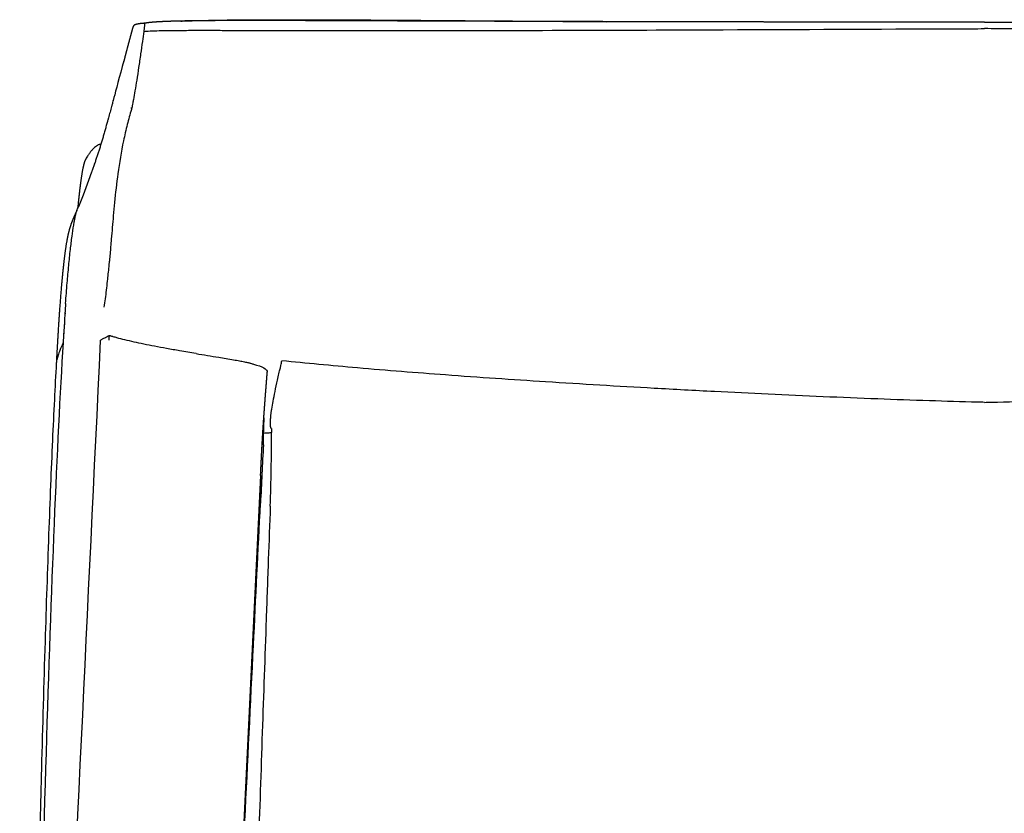
# Model space of a CAD drawing. Units: millimetres. Extents: x 0 to 1615, y 0 to 1992.
# Drawn here: x 1042 to 1330, y 346 to 578 of the extents above; entities that cross this region are included whole.
import ezdxf

# ---------------------------------------------------------------- set-up
doc = ezdxf.new("R2010")
doc.units = ezdxf.units.MM
doc.header["$MEASUREMENT"] = 0
doc.layers.add('Predeterminado$Tapizado', color=7, linetype='Continuous', true_color=0xffdead)

msp = doc.modelspace()

# ---------------------------------------------------------------- linework, layer by layer
at = {"layer": 'Predeterminado$Tapizado'}
for p, q in [((1068.39, 485.95), (1068.4, 485.95)), ((1112.67, 444.9), (1098.34, 145.71)), ((1112.67, 444.9), (1112.65, 436.85)), ((1112.67, 444.91), (1112.73, 446.12))]:
    msp.add_line(p, q, dxfattribs=at)
for centre, radius, start, end in [((1063.07, 521.74), 4.22, 147.9303, 150.1343), ((1250.44, 458.1), 134.58, 179.7555, 180.2593), ((590.06, 455.47), 525.81, 357.8779, 0.22), ((28586.73, -917.36), 27507.44, 177.142466, 177.178156)]:
    msp.add_arc(centre, radius, start, end, dxfattribs=at)
for points, weights, degree, knots in [([(1078.67, 577.38), (1078.37, 577.36), (1078.08, 577.33), (1077.79, 577.31), (1077.49, 577.28), (1077.18, 577.24), (1076.88, 577.19), (1076.55, 577.13), (1076.15, 577.04), (1075.87, 576.91), (1075.76, 576.86), (1075.66, 576.8), (1075.58, 576.73), (1075.56, 576.72), (1075.55, 576.71), (1075.53, 576.69), (1075.44, 576.59), (1075.37, 576.48), (1075.33, 576.36), (1075.32, 576.34), (1075.31, 576.32), (1075.3, 576.3), (1075.25, 576.16), (1075.21, 576.01), (1075.19, 575.86)], [1, 0.999932957849, 0.999932957849, 1, 0.999619720083, 0.999619720083, 1, 1, 1, 1, 1, 1, 1, 0.999575054698, 0.999575054698, 1, 1, 1, 1, 1, 1, 1, 0.997946950894, 0.997946950894, 1], 3, [0, 0, 0, 0, 0.879741, 0.879741, 0.879741, 1.797194, 1.797194, 1.797194, 2.949743, 2.949743, 2.949743, 3.379721, 3.379721, 3.379721, 3.438947, 3.438947, 3.438947, 4.070356, 4.070356, 4.070356, 4.158846, 4.158846, 4.158846, 4.61543, 4.61543, 4.61543, 4.61543]), ([(1324.55, 577.69), (1324.18, 577.7), (1323.81, 577.7), (1323.43, 577.7), (1322.72, 577.7), (1322.01, 577.7), (1321.31, 577.7), (1319.89, 577.7), (1318.47, 577.7), (1317.05, 577.7), (1315.64, 577.7), (1314.22, 577.7), (1312.8, 577.7), (1312.09, 577.7), (1311.38, 577.7), (1310.67, 577.7), (1309.97, 577.7), (1309.26, 577.7), (1308.55, 577.7), (1305.71, 577.71), (1302.88, 577.71), (1300.05, 577.71), (1298.63, 577.71), (1297.21, 577.71), (1295.79, 577.71), (1294.38, 577.72), (1292.96, 577.72), (1291.54, 577.72), (1290.13, 577.72), (1288.71, 577.72), (1287.29, 577.72), (1285.88, 577.72), (1284.46, 577.73), (1283.04, 577.73), (1281.63, 577.73), (1280.21, 577.73), (1278.79, 577.73), (1277.38, 577.73), (1275.96, 577.74), (1274.54, 577.74), (1271.71, 577.74), (1268.88, 577.74), (1266.05, 577.75), (1263.21, 577.75), (1260.38, 577.76), (1257.55, 577.76), (1256.13, 577.76), (1254.72, 577.77), (1253.3, 577.77), (1251.88, 577.77), (1250.47, 577.77), (1249.05, 577.78), (1247.64, 577.78), (1246.22, 577.78), (1244.81, 577.78), (1243.39, 577.79), (1241.97, 577.79), (1240.56, 577.79), (1239.85, 577.79), (1239.14, 577.79), (1238.44, 577.8), (1237.73, 577.8), (1237.02, 577.8), (1236.31, 577.8), (1235.6, 577.8), (1234.9, 577.8), (1234.19, 577.8), (1233.48, 577.81), (1232.77, 577.81), (1232.06, 577.81), (1231.36, 577.81), (1230.65, 577.81), (1229.94, 577.81), (1229.23, 577.82), (1228.53, 577.82), (1227.82, 577.82), (1227.11, 577.82), (1226.41, 577.82), (1225.7, 577.82), (1225, 577.82), (1224.29, 577.83), (1223.59, 577.83), (1222.18, 577.83), (1220.78, 577.83), (1219.37, 577.84), (1217.97, 577.84), (1216.57, 577.85), (1215.16, 577.85), (1213.77, 577.85), (1212.37, 577.86), (1210.97, 577.86), (1209.58, 577.86), (1208.18, 577.87), (1206.79, 577.87), (1205.4, 577.87), (1204.01, 577.88), (1202.62, 577.88), (1201.23, 577.89), (1199.84, 577.89), (1198.46, 577.89), (1195.7, 577.9), (1192.94, 577.91), (1190.17, 577.92), (1187.43, 577.93), (1184.68, 577.94), (1181.94, 577.95), (1179.21, 577.96), (1176.48, 577.97), (1173.74, 577.97), (1171.03, 577.98), (1168.31, 577.99), (1165.59, 578), (1164.24, 578.01), (1162.89, 578.01), (1161.54, 578.02), (1160.19, 578.02), (1158.84, 578.03), (1157.49, 578.03), (1156.14, 578.04), (1154.79, 578.04), (1153.45, 578.05), (1152.11, 578.05), (1150.76, 578.06), (1149.42, 578.06), (1146.74, 578.07), (1144.07, 578.08), (1141.39, 578.09), (1140.06, 578.1), (1138.73, 578.1), (1137.4, 578.11), (1136.07, 578.11), (1134.74, 578.12), (1133.41, 578.12), (1130.76, 578.13), (1128.11, 578.14), (1125.46, 578.15), (1124.14, 578.15), (1122.81, 578.15), (1121.49, 578.16), (1120.18, 578.16), (1118.86, 578.16), (1117.54, 578.17), (1116.23, 578.17), (1114.91, 578.17), (1113.6, 578.17), (1112.94, 578.17), (1112.29, 578.17), (1111.63, 578.17), (1110.97, 578.17), (1110.32, 578.17), (1109.66, 578.17), (1109.01, 578.17), (1108.35, 578.17), (1107.7, 578.17), (1107.04, 578.17), (1106.39, 578.17), (1105.74, 578.17), (1104.43, 578.17), (1103.12, 578.16), (1101.82, 578.16), (1101.17, 578.16), (1100.52, 578.15), (1099.86, 578.15), (1099.21, 578.15), (1098.56, 578.14), (1097.91, 578.14), (1097.26, 578.13), (1096.61, 578.13), (1095.96, 578.12), (1095.31, 578.12), (1094.66, 578.11), (1094.01, 578.1), (1093.36, 578.1), (1092.72, 578.09), (1092.07, 578.08), (1091.42, 578.07), (1090.77, 578.06), (1090.13, 578.04), (1089.96, 578.04), (1089.8, 578.04), (1089.64, 578.04), (1089.48, 578.03), (1089.32, 578.03), (1089.16, 578.03), (1088.99, 578.02), (1088.83, 578.02), (1088.67, 578.01), (1088.51, 578.01), (1088.35, 578.01), (1088.19, 578), (1088.03, 578), (1087.87, 577.99), (1087.7, 577.99), (1087.54, 577.99), (1087.38, 577.98), (1087.22, 577.98), (1087.06, 577.97), (1086.9, 577.97), (1086.74, 577.96), (1086.58, 577.96), (1086.42, 577.95), (1086.26, 577.95), (1086.09, 577.94), (1085.93, 577.94), (1085.77, 577.93), (1085.61, 577.92), (1085.45, 577.92), (1085.29, 577.91), (1085.13, 577.91), (1084.97, 577.9), (1084.81, 577.89), (1084.65, 577.89), (1084.49, 577.88), (1084.33, 577.87), (1084.17, 577.86), (1084.01, 577.86), (1083.85, 577.85), (1083.69, 577.84), (1083.53, 577.83), (1083.37, 577.83), (1083.05, 577.81), (1082.73, 577.79), (1082.41, 577.77), (1082.1, 577.75), (1081.78, 577.73), (1081.46, 577.7), (1081.15, 577.68), (1080.83, 577.65), (1080.52, 577.62), (1080.44, 577.61), (1080.36, 577.6), (1080.28, 577.6), (1080.21, 577.59), (1080.13, 577.58), (1080.05, 577.57), (1079.97, 577.56), (1079.89, 577.55), (1079.82, 577.54), (1079.74, 577.53), (1079.66, 577.52), (1079.58, 577.51), (1079.51, 577.5), (1079.43, 577.49), (1079.35, 577.48), (1079.28, 577.47), (1079.2, 577.46), (1079.12, 577.45), (1078.97, 577.43), (1078.82, 577.4), (1078.67, 577.38)], [1, 1, 1, 1, 1, 1, 1, 1, 1, 1, 1, 1, 1, 1, 1, 1, 1, 1, 1, 1, 1, 1, 1, 1, 1, 1, 1, 1, 1, 1, 1, 1, 1, 1, 1, 1, 1, 1, 1, 1, 1, 1, 1, 1, 1, 1, 1, 1, 1, 1, 1, 1, 1, 1, 1, 1, 1, 1, 1, 1, 1, 1, 1, 1, 1, 1, 1, 1, 1, 1, 1, 1, 1, 1, 1, 1, 1, 1, 1, 1, 1, 1, 1, 1, 1, 1, 1, 1, 1, 1, 1, 1, 1, 1, 1, 1, 1, 1, 1, 1, 1, 1, 1, 1, 1, 1, 1, 1, 1, 1, 1, 1, 1, 1, 1, 1, 1, 1, 1, 1, 1, 1, 1, 1, 1, 1, 1, 1, 1, 1, 1, 1, 1, 0.999999973576, 0.999999973576, 1, 1, 1, 1, 1, 1, 1, 0.999999944673, 0.999999944673, 1, 1, 1, 1, 1, 1, 1, 1, 1, 1, 1, 1, 1, 0.999999618461, 0.999999618461, 1, 1, 1, 1, 0.99999975712, 0.99999975712, 1, 0.999999633015, 0.999999633015, 1, 0.999999432181, 0.999999432181, 1, 0.999999077452, 0.999999077452, 1, 0.999998454328, 0.999998454328, 1, 1, 1, 1, 1, 1, 1, 1, 1, 1, 1, 1, 1, 1, 1, 1, 1, 1, 1, 1, 1, 1, 1, 1, 1, 1, 1, 1, 1, 1, 1, 1, 1, 1, 1, 1, 1, 1, 1, 1, 1, 1, 1, 0.999990639055, 0.999990639055, 1, 0.999983153255, 0.999983153255, 1, 0.999967626708, 0.999967626708, 1, 1, 1, 1, 1, 1, 1, 1, 1, 1, 1, 1, 1, 1, 1, 1, 1, 1, 1, 0.999940323406, 0.999940323406, 1], 3, [18.019845, 18.019845, 18.019845, 18.019845, 19.140944, 19.140944, 19.140944, 21.267462, 21.267462, 21.267462, 25.520206, 25.520206, 25.520206, 29.772666, 29.772666, 29.772666, 31.898814, 31.898814, 31.898814, 34.025019, 34.025019, 34.025019, 42.52908, 42.52908, 42.52908, 46.780764, 46.780764, 46.780764, 51.032443, 51.032443, 51.032443, 55.283845, 55.283845, 55.283845, 59.534758, 59.534758, 59.534758, 63.785449, 63.785449, 63.785449, 68.036207, 68.036207, 68.036207, 76.537392, 76.537392, 76.537392, 85.037766, 85.037766, 85.037766, 89.28769, 89.28769, 89.28769, 93.53749, 93.53749, 93.53749, 97.787189, 97.787189, 97.787189, 102.036873, 102.036873, 102.036873, 104.161998, 104.161998, 104.161998, 106.287369, 106.287369, 106.287369, 108.412998, 108.412998, 108.412998, 110.538895, 110.538895, 110.538895, 112.663815, 112.663815, 112.663815, 114.785728, 114.785728, 114.785728, 116.904605, 116.904605, 116.904605, 119.020464, 119.020464, 119.020464, 123.243203, 123.243203, 123.243203, 127.4541, 127.4541, 127.4541, 131.653298, 131.653298, 131.653298, 135.840898, 135.840898, 135.840898, 140.016951, 140.016951, 140.016951, 144.181409, 144.181409, 144.181409, 152.476561, 152.476561, 152.476561, 160.728495, 160.728495, 160.728495, 168.937748, 168.937748, 168.937748, 177.104448, 177.104448, 177.104448, 181.172684, 181.172684, 181.172684, 185.231516, 185.231516, 185.231516, 189.280891, 189.280891, 189.280891, 193.32061, 193.32061, 193.32061, 201.372242, 201.372242, 201.372242, 205.384936, 205.384936, 205.384936, 209.389298, 209.389298, 209.389298, 217.339393, 217.339393, 217.339393, 221.320053, 221.320053, 221.320053, 225.293323, 225.293323, 225.293323, 229.236893, 229.236893, 229.236893, 231.217762, 231.217762, 231.217762, 233.197303, 233.197303, 233.197303, 235.175248, 235.175248, 235.175248, 237.15147, 237.15147, 237.15147, 241.068677, 241.068677, 241.068677, 243.041786, 243.041786, 243.041786, 244.994994, 244.994994, 244.994994, 246.945629, 246.945629, 246.945629, 248.893441, 248.893441, 248.893441, 250.838511, 250.838511, 250.838511, 252.780387, 252.780387, 252.780387, 253.272535, 253.272535, 253.272535, 253.76472, 253.76472, 253.76472, 254.256867, 254.256867, 254.256867, 254.748922, 254.748922, 254.748922, 255.241064, 255.241064, 255.241064, 255.73337, 255.73337, 255.73337, 256.225627, 256.225627, 256.225627, 256.717627, 256.717627, 256.717627, 257.20972, 257.20972, 257.20972, 257.702145, 257.702145, 257.702145, 258.19454, 258.19454, 258.19454, 258.686543, 258.686543, 258.686543, 259.178491, 259.178491, 259.178491, 259.670805, 259.670805, 259.670805, 260.628605, 260.628605, 260.628605, 261.581991, 261.581991, 261.581991, 262.530361, 262.530361, 262.530361, 262.776623, 262.776623, 262.776623, 263.022664, 263.022664, 263.022664, 263.268665, 263.268665, 263.268665, 263.514771, 263.514771, 263.514771, 263.760823, 263.760823, 263.760823, 264.006652, 264.006652, 264.006652, 264.467528, 264.467528, 264.467528, 264.467528]), ([(1324.55, 577.69), (1324.93, 577.7), (1325.3, 577.7), (1325.67, 577.7), (1326.38, 577.7), (1327.09, 577.7), (1327.8, 577.7), (1329.22, 577.7), (1330.64, 577.7), (1332.05, 577.7), (1333.47, 577.7), (1334.89, 577.7), (1336.31, 577.7), (1337.01, 577.7), (1337.72, 577.7), (1338.43, 577.7), (1339.14, 577.7), (1339.85, 577.7), (1340.56, 577.7), (1343.39, 577.71), (1346.23, 577.71), (1349.06, 577.71), (1350.48, 577.71), (1351.89, 577.71), (1353.31, 577.71), (1354.73, 577.72), (1356.15, 577.72), (1357.56, 577.72), (1358.98, 577.72), (1360.4, 577.72), (1361.81, 577.72), (1363.23, 577.72), (1364.65, 577.73), (1366.06, 577.73), (1367.48, 577.73), (1368.9, 577.73), (1370.31, 577.73), (1371.73, 577.73), (1373.15, 577.74), (1374.56, 577.74), (1377.4, 577.74), (1380.23, 577.74), (1383.06, 577.75), (1385.89, 577.75), (1388.73, 577.76), (1391.56, 577.76), (1392.97, 577.76), (1394.39, 577.77), (1395.81, 577.77), (1397.22, 577.77), (1398.64, 577.77), (1400.05, 577.78), (1401.47, 577.78), (1402.88, 577.78), (1404.3, 577.78), (1405.72, 577.79), (1407.13, 577.79), (1408.55, 577.79), (1409.25, 577.79), (1409.96, 577.79), (1410.67, 577.8), (1411.38, 577.8), (1412.09, 577.8), (1412.79, 577.8), (1413.5, 577.8), (1414.21, 577.8), (1414.92, 577.8), (1415.63, 577.81), (1416.33, 577.81), (1417.04, 577.81), (1417.75, 577.81), (1418.46, 577.81), (1419.17, 577.81), (1419.87, 577.82), (1420.58, 577.82), (1421.29, 577.82), (1421.99, 577.82), (1422.7, 577.82), (1423.4, 577.82), (1424.11, 577.82), (1424.81, 577.83), (1425.52, 577.83), (1426.92, 577.83), (1428.33, 577.83), (1429.74, 577.84), (1431.14, 577.84), (1432.54, 577.85), (1433.94, 577.85), (1435.34, 577.85), (1436.74, 577.86), (1438.14, 577.86), (1439.53, 577.86), (1440.92, 577.87), (1442.32, 577.87), (1443.71, 577.87), (1445.1, 577.88), (1446.49, 577.88), (1447.88, 577.89), (1449.26, 577.89), (1450.65, 577.89), (1453.41, 577.9), (1456.17, 577.91), (1458.93, 577.92), (1461.68, 577.93), (1464.42, 577.94), (1467.17, 577.95), (1469.9, 577.96), (1472.63, 577.97), (1475.36, 577.97), (1478.08, 577.98), (1480.8, 577.99), (1483.51, 578), (1484.87, 578.01), (1486.22, 578.01), (1487.57, 578.02), (1488.92, 578.02), (1490.27, 578.03), (1491.62, 578.03), (1492.97, 578.04), (1494.31, 578.04), (1495.66, 578.05), (1497, 578.05), (1498.34, 578.06), (1499.69, 578.06), (1502.36, 578.07), (1505.04, 578.08), (1507.71, 578.09), (1509.05, 578.1), (1510.38, 578.1), (1511.71, 578.11), (1513.04, 578.11), (1514.37, 578.12), (1515.7, 578.12), (1518.35, 578.13), (1521, 578.14), (1523.65, 578.15), (1524.97, 578.15), (1526.29, 578.15), (1527.61, 578.16), (1528.93, 578.16), (1530.25, 578.16), (1531.56, 578.17), (1532.88, 578.17), (1534.19, 578.17), (1535.51, 578.17), (1536.16, 578.17), (1536.82, 578.17), (1537.48, 578.17), (1538.13, 578.17), (1538.79, 578.17), (1539.44, 578.17), (1540.1, 578.17), (1540.75, 578.17), (1541.41, 578.17), (1542.06, 578.17), (1542.72, 578.17), (1543.37, 578.17), (1544.68, 578.17), (1545.98, 578.16), (1547.29, 578.16), (1547.94, 578.16), (1548.59, 578.15), (1549.24, 578.15), (1549.89, 578.15), (1550.54, 578.14), (1551.2, 578.14), (1551.85, 578.13), (1552.5, 578.13), (1553.15, 578.12), (1553.8, 578.12), (1554.44, 578.11), (1555.09, 578.1), (1555.74, 578.1), (1556.39, 578.09), (1557.04, 578.08), (1557.69, 578.07), (1558.33, 578.06), (1558.98, 578.04), (1559.14, 578.04), (1559.3, 578.04), (1559.47, 578.04), (1559.63, 578.03), (1559.79, 578.03), (1559.95, 578.03), (1560.11, 578.02), (1560.27, 578.02), (1560.43, 578.01), (1560.6, 578.01), (1560.76, 578.01), (1560.92, 578), (1561.08, 578), (1561.24, 577.99), (1561.4, 577.99), (1561.56, 577.99), (1561.72, 577.98), (1561.89, 577.98), (1562.05, 577.97), (1562.21, 577.97), (1562.37, 577.96), (1562.53, 577.96), (1562.69, 577.95), (1562.85, 577.95), (1563.01, 577.94), (1563.17, 577.94), (1563.33, 577.93), (1563.49, 577.92), (1563.65, 577.92), (1563.81, 577.91), (1563.98, 577.91), (1564.14, 577.9), (1564.3, 577.89), (1564.46, 577.89), (1564.62, 577.88), (1564.78, 577.87), (1564.94, 577.86), (1565.1, 577.86), (1565.26, 577.85), (1565.42, 577.84), (1565.58, 577.83), (1565.74, 577.83), (1566.05, 577.81), (1566.37, 577.79), (1566.69, 577.77), (1567.01, 577.75), (1567.33, 577.73), (1567.64, 577.7), (1567.96, 577.68), (1568.27, 577.65), (1568.59, 577.62), (1568.67, 577.61), (1568.74, 577.6), (1568.82, 577.6), (1568.9, 577.59), (1568.98, 577.58), (1569.06, 577.57), (1569.13, 577.56), (1569.21, 577.55), (1569.29, 577.54), (1569.37, 577.53), (1569.44, 577.52), (1569.52, 577.51), (1569.6, 577.5), (1569.68, 577.49), (1569.75, 577.48), (1569.83, 577.47), (1569.91, 577.46), (1569.98, 577.45), (1570.14, 577.43), (1570.29, 577.4), (1570.44, 577.38)], [1, 1, 1, 1, 1, 1, 1, 1, 1, 1, 1, 1, 1, 1, 1, 1, 1, 1, 1, 1, 1, 1, 1, 1, 1, 1, 1, 1, 1, 1, 1, 1, 1, 1, 1, 1, 1, 1, 1, 1, 1, 1, 1, 1, 1, 1, 1, 1, 1, 1, 1, 1, 1, 1, 1, 1, 1, 1, 1, 1, 1, 1, 1, 1, 1, 1, 1, 1, 1, 1, 1, 1, 1, 1, 1, 1, 1, 1, 1, 1, 1, 1, 1, 1, 1, 1, 1, 1, 1, 1, 1, 1, 1, 1, 1, 1, 1, 1, 1, 1, 1, 1, 1, 1, 1, 1, 1, 1, 1, 1, 1, 1, 1, 1, 1, 1, 1, 1, 1, 1, 1, 1, 1, 1, 1, 1, 1, 1, 1, 1, 1, 1, 1, 0.999999973576, 0.999999973576, 1, 1, 1, 1, 1, 1, 1, 0.999999944673, 0.999999944673, 1, 1, 1, 1, 1, 1, 1, 1, 1, 1, 1, 1, 1, 0.999999618461, 0.999999618461, 1, 1, 1, 1, 0.99999975712, 0.99999975712, 1, 0.999999633015, 0.999999633015, 1, 0.999999432181, 0.999999432181, 1, 0.999999077452, 0.999999077452, 1, 0.999998454328, 0.999998454328, 1, 1, 1, 1, 1, 1, 1, 1, 1, 1, 1, 1, 1, 1, 1, 1, 1, 1, 1, 1, 1, 1, 1, 1, 1, 1, 1, 1, 1, 1, 1, 1, 1, 1, 1, 1, 1, 1, 1, 1, 1, 1, 1, 0.999990639055, 0.999990639055, 1, 0.999983153255, 0.999983153255, 1, 0.999967626708, 0.999967626708, 1, 1, 1, 1, 1, 1, 1, 1, 1, 1, 1, 1, 1, 1, 1, 1, 1, 1, 1, 0.999940323406, 0.999940323406, 1], 3, [18.019845, 18.019845, 18.019845, 18.019845, 19.140944, 19.140944, 19.140944, 21.267462, 21.267462, 21.267462, 25.520206, 25.520206, 25.520206, 29.772666, 29.772666, 29.772666, 31.898814, 31.898814, 31.898814, 34.025019, 34.025019, 34.025019, 42.52908, 42.52908, 42.52908, 46.780764, 46.780764, 46.780764, 51.032443, 51.032443, 51.032443, 55.283845, 55.283845, 55.283845, 59.534758, 59.534758, 59.534758, 63.785449, 63.785449, 63.785449, 68.036207, 68.036207, 68.036207, 76.537392, 76.537392, 76.537392, 85.037766, 85.037766, 85.037766, 89.28769, 89.28769, 89.28769, 93.53749, 93.53749, 93.53749, 97.787189, 97.787189, 97.787189, 102.036873, 102.036873, 102.036873, 104.161998, 104.161998, 104.161998, 106.287369, 106.287369, 106.287369, 108.412998, 108.412998, 108.412998, 110.538895, 110.538895, 110.538895, 112.663815, 112.663815, 112.663815, 114.785728, 114.785728, 114.785728, 116.904605, 116.904605, 116.904605, 119.020464, 119.020464, 119.020464, 123.243203, 123.243203, 123.243203, 127.4541, 127.4541, 127.4541, 131.653298, 131.653298, 131.653298, 135.840898, 135.840898, 135.840898, 140.016951, 140.016951, 140.016951, 144.181409, 144.181409, 144.181409, 152.476561, 152.476561, 152.476561, 160.728495, 160.728495, 160.728495, 168.937748, 168.937748, 168.937748, 177.104448, 177.104448, 177.104448, 181.172684, 181.172684, 181.172684, 185.231516, 185.231516, 185.231516, 189.280891, 189.280891, 189.280891, 193.32061, 193.32061, 193.32061, 201.372242, 201.372242, 201.372242, 205.384936, 205.384936, 205.384936, 209.389298, 209.389298, 209.389298, 217.339393, 217.339393, 217.339393, 221.320053, 221.320053, 221.320053, 225.293323, 225.293323, 225.293323, 229.236893, 229.236893, 229.236893, 231.217762, 231.217762, 231.217762, 233.197303, 233.197303, 233.197303, 235.175248, 235.175248, 235.175248, 237.15147, 237.15147, 237.15147, 241.068677, 241.068677, 241.068677, 243.041786, 243.041786, 243.041786, 244.994994, 244.994994, 244.994994, 246.945629, 246.945629, 246.945629, 248.893441, 248.893441, 248.893441, 250.838511, 250.838511, 250.838511, 252.780387, 252.780387, 252.780387, 253.272535, 253.272535, 253.272535, 253.76472, 253.76472, 253.76472, 254.256867, 254.256867, 254.256867, 254.748922, 254.748922, 254.748922, 255.241064, 255.241064, 255.241064, 255.73337, 255.73337, 255.73337, 256.225627, 256.225627, 256.225627, 256.717627, 256.717627, 256.717627, 257.20972, 257.20972, 257.20972, 257.702145, 257.702145, 257.702145, 258.19454, 258.19454, 258.19454, 258.686543, 258.686543, 258.686543, 259.178491, 259.178491, 259.178491, 259.670805, 259.670805, 259.670805, 260.628605, 260.628605, 260.628605, 261.581991, 261.581991, 261.581991, 262.530361, 262.530361, 262.530361, 262.776623, 262.776623, 262.776623, 263.022664, 263.022664, 263.022664, 263.268665, 263.268665, 263.268665, 263.514771, 263.514771, 263.514771, 263.760823, 263.760823, 263.760823, 264.006652, 264.006652, 264.006652, 264.467528, 264.467528, 264.467528, 264.467528]), ([(1075.19, 575.87), (1074.8, 574.47), (1074.42, 573.06), (1074.05, 571.65), (1073.68, 570.28), (1073.32, 568.9), (1072.96, 567.52), (1072.85, 567.09), (1072.74, 566.66), (1072.63, 566.23)], [1, 0.99999324116, 0.99999324116, 1, 0.999995267695, 0.999995267695, 1, 1, 1, 1], 3, [0, 0, 0, 0, 4.371811, 4.371811, 4.371811, 8.644958, 8.644958, 8.644958, 12.257089, 12.257089, 12.257089, 12.257089]), ([(1072.63, 566.37), (1069.98, 556.46), (1069.95, 556.36), (1069.9, 556.16), (1069.87, 556.07), (1069.82, 555.87), (1069.79, 555.77), (1069.77, 555.67), (1069.13, 553.3), (1068.52, 551.04), (1067.93, 548.91), (1067.64, 547.85), (1067.34, 546.79), (1067.04, 545.73), (1066.75, 544.71), (1066.45, 543.69), (1066.15, 542.68), (1065.86, 541.71), (1065.56, 540.74), (1065.25, 539.77), (1064.95, 538.84), (1064.64, 537.92), (1064.33, 537.01), (1064.17, 536.56), (1064.02, 536.12), (1063.86, 535.67), (1063.7, 535.23), (1063.54, 534.78), (1063.38, 534.34), (1063.22, 533.91), (1063.06, 533.47), (1062.91, 533.04), (1062.83, 532.82), (1062.75, 532.61), (1062.68, 532.4), (1062.6, 532.19), (1062.53, 531.98), (1062.45, 531.78), (1061.85, 530.11), (1061.3, 528.58), (1060.78, 527.2), (1060.25, 525.81), (1059.76, 524.58), (1059.29, 523.5)], [1, 1, 1, 1, 1, 1, 1, 1, 1, 1, 1, 0.999992920662, 0.999992920662, 1, 0.999985305131, 0.999985305131, 1, 0.999973549411, 0.999973549411, 1, 0.999954000956, 0.999954000956, 1, 0.999990184652, 0.999990184652, 1, 0.999999579959, 0.999999579959, 1, 0.99999981861, 0.99999981861, 1, 1, 1, 1, 1, 1, 1, 1, 1, 1, 1, 1, 1], 3, [38.698802, 38.698802, 38.698802, 38.698802, 39.577273, 39.577273, 40.460583, 40.460583, 41.344928, 41.344928, 41.344928, 62.884948, 62.884948, 62.884948, 66.189889, 66.189889, 66.189889, 69.365858, 69.365858, 69.365858, 72.413084, 72.413084, 72.413084, 75.32594, 75.32594, 75.32594, 76.741382, 76.741382, 76.741382, 78.154752, 78.154752, 78.154752, 79.541004, 79.541004, 79.541004, 82.450151, 82.450151, 82.450151, 85.366488, 85.366488, 85.366488, 108.97218, 108.97218, 108.97218, 132.769567, 132.769567, 132.769567, 132.769567]), ([(1061.49, 537.64), (1061.36, 537.42), (1061.22, 537.1), (1061.08, 536.64), (1061, 536.39), (1060.86, 535.85), (1060.66, 534.94), (1060.45, 533.88), (1060.17, 532.16), (1059.82, 529.57), (1059.57, 527.38), (1059.44, 526.15), (1059.34, 525.2), (1059.24, 524.24), (1059.15, 523.28)], [1, 1, 1, 1, 1, 1, 1, 1, 1, 1, 1, 1, 0.999993104165, 0.999993104165, 1], 3, [0.041259, 0.041259, 0.041259, 0.041259, 2.785434, 2.785434, 2.785434, 3.547533, 4.481806, 5.556358, 6.804611, 9.691384, 13.408555, 13.408555, 13.408555, 16.290406, 16.290406, 16.290406, 16.290406]), ([(1058.94, 522.69), (1058.9, 522.6), (1058.85, 522.51), (1058.81, 522.41), (1058.65, 522.06), (1058.49, 521.72), (1058.34, 521.37), (1058.05, 520.73), (1057.78, 520.08), (1057.52, 519.43), (1057.35, 519), (1057.05, 518.18), (1056.65, 516.89), (1056.32, 515.54), (1055.99, 513.95), (1055.68, 512.09), (1055.24, 509.01), (1054.97, 506.57), (1054.79, 504.84), (1054.7, 504), (1054.53, 502.21), (1054.19, 498.33), (1053.78, 493.01), (1053.42, 487.41), (1053.18, 483.32), (1053.04, 480.74), (1052.95, 479.19), (1052.9, 478.19), (1052.89, 478)], [1, 1, 1, 1, 0.999986047634, 0.999986047634, 1, 0.999828581961, 0.999828581961, 1, 1, 1, 1, 1, 1, 1, 1, 1, 1, 1, 1, 1, 1, 1, 1, 1, 1, 1, 1], 3, [5.622941, 5.622941, 5.622941, 5.622941, 7.823375, 7.823375, 7.823375, 8.963374, 8.963374, 8.963374, 11.06757, 11.06757, 11.06757, 12.443647, 13.707407, 15.095522, 16.61716, 18.590438, 20.735729, 25.951705, 25.951705, 25.951705, 28.493748, 31.364847, 37.609499, 44.522226, 48.205354, 49.887264, 52.287258, 52.862565, 52.862565, 52.862565, 52.862565]), ([(1112.73, 446.12), (1112.73, 446.18), (1112.73, 446.23), (1112.74, 446.33), (1112.74, 446.38), (1112.75, 446.53), (1112.75, 446.64), (1112.76, 446.74), (1112.79, 447.35), (1112.82, 447.97), (1112.85, 448.58), (1112.91, 449.82), (1112.97, 451.06), (1113.04, 452.29), (1113.1, 453.54), (1113.17, 454.78), (1113.25, 456.03), (1113.32, 457.29), (1113.4, 458.54), (1113.48, 459.8), (1113.57, 461.07), (1113.65, 462.33), (1113.75, 463.6), (1113.84, 464.88), (1113.93, 466.15), (1114.03, 467.43), (1114.13, 468.72), (1114.23, 470), (1114.33, 471.29), (1114.38, 471.93), (1114.43, 472.58), (1114.48, 473.23), (1114.53, 473.87), (1114.58, 474.52), (1114.63, 475.17)], [1, 1, 1, 1, 1, 1, 1, 1, 1, 1, 1, 0.999998618134, 0.999998618134, 1, 0.9999969408, 0.9999969408, 1, 0.999996184831, 0.999996184831, 1, 0.999996655512, 0.999996655512, 1, 0.999998175031, 0.999998175031, 1, 0.99999989675, 0.99999989675, 1, 0.999999663627, 0.999999663627, 1, 0.999997823545, 0.999997823545, 1], 3, [0, 0, 0, 0, 0.153436, 0.153436, 0.306981, 0.306981, 0.614238, 0.614238, 0.614238, 2.462414, 2.462414, 2.462414, 6.176374, 6.176374, 6.176374, 9.920661, 9.920661, 9.920661, 13.697419, 13.697419, 13.697419, 17.506969, 17.506969, 17.506969, 21.347963, 21.347963, 21.347963, 25.217818, 25.217818, 25.217818, 27.161967, 27.161967, 27.161967, 29.110527, 29.110527, 29.110527, 29.110527]), ([(1113.52, 454.73), (1113.52, 454.97), (1113.52, 455.2), (1113.52, 455.35), (1113.51, 455.51), (1113.51, 455.66), (1113.5, 455.81), (1113.49, 456.11), (1113.46, 456.4)], [1, 0.999918342875, 1, 0.999957507938, 1, 0.9999527265, 1, 0.999776574779, 1], 2, [0, 0, 0, 0.471469, 0.471469, 0.777508, 0.777508, 1.083632, 1.083632, 1.671639, 1.671639, 1.671639])]:
    msp.add_rational_spline(points, weights, degree=degree, knots=knots, dxfattribs=at)
for points in [[(1078.67, 577.38), (1078.72, 577.38), (1078.64, 576.48), (1078.46, 575.02)], [(1111.24, 578.42), (1111.22, 578.34), (1111.21, 578.25), (1111.2, 578.17)], [(1055.43, 492.56), (1055.15, 488.44), (1054.96, 485.2), (1054.88, 483.9)], [(1065.75, 484.46), (1058.29, 328.58), (1050.87, 172.7), (1043.34, 16.82)], [(1068.33, 484.53), (1068.35, 485), (1068.37, 485.47), (1068.4, 485.95)], [(1054.88, 483.9), (1053.02, 454.54), (1049.68, 368.8), (1045.82, 209.14), (1043.21, 68.5), (1042.36, 20.79), (1042.17, 16.8)], [(1110.59, 477.57), (1113.18, 476.87), (1114.69, 476.09), (1114.63, 475.17)], [(1113.49, 453.96), (1113.54, 454.91), (1113.52, 455.71), (1113.46, 456.38)]]:
    msp.add_open_spline(points, degree=3, dxfattribs=at)
for points, knots in [([(1089.33, 578.03), (1089.83, 578.05), (1091.45, 578.11), (1094.43, 578.2), (1098.43, 578.29), (1102.84, 578.35), (1107.14, 578.39), (1110.03, 578.41), (1111.24, 578.42)], [-197.773711, -197.773711, -197.773711, -197.773711, -194.423681, -187.222804, -180.021927, -172.82105, -165.620172, -160.694311, -160.694311, -160.694311, -160.694311]), ([(1111.24, 578.42), (1113.29, 578.43), (1117.74, 578.44), (1127.85, 578.43), (1141.92, 578.37), (1156.75, 578.27), (1175.19, 578.14), (1193.33, 578), (1208.32, 577.89), (1214.04, 577.85)], [0, 0, 0, 0, 6.15802, 13.357875, 30.327932, 48.372455, 57.856897, 85.629773, 102.811532, 102.811532, 102.811532, 102.811532]), ([(1078.46, 575.02), (1078.34, 574.04), (1078.05, 571.83), (1077.55, 568.31), (1077, 564.51), (1076.44, 560.9), (1075.94, 557.77), (1075.56, 555.56), (1075.29, 554.12), (1075.13, 553.29), (1074.99, 552.65), (1074.89, 552.28), (1074.85, 552.12)], [0, 0, 0, 0, 2.964702, 6.681263, 10.673149, 14.468622, 17.661621, 20.185813, 21.195902, 22.039593, 22.712684, 23.1859, 23.1859, 23.1859, 23.1859]), ([(1078.46, 575.02), (1078.74, 575.05), (1079.36, 575.09), (1080.87, 575.17), (1083.32, 575.25), (1087.08, 575.3), (1093.02, 575.33), (1099.41, 575.32), (1112.04, 575.3), (1127.58, 575.27), (1154.61, 575.25), (1188.53, 575.28), (1238.93, 575.45), (1282.21, 575.65), (1313.32, 575.77), (1321.96, 575.8), (1324.55, 575.81)], [0, 0, 0, 0, 0.837094, 1.861533, 4.551919, 8.196717, 13.128518, 22.374555, 27.360745, 51.022419, 68.992946, 108.464617, 152.771967, 220.19749, 238.318744, 246.101425, 246.101425, 246.101425, 246.101425]), ([(1570.65, 575.02), (1570.37, 575.05), (1569.75, 575.09), (1568.24, 575.17), (1565.78, 575.25), (1562.03, 575.3), (1556.09, 575.33), (1549.7, 575.32), (1537.07, 575.3), (1521.53, 575.27), (1494.49, 575.25), (1460.58, 575.28), (1410.18, 575.45), (1366.89, 575.65), (1335.78, 575.77), (1327.15, 575.8), (1324.55, 575.81)], [0, 0, 0, 0, 0.837094, 1.861533, 4.551919, 8.196717, 13.128518, 22.374555, 27.360745, 51.022419, 68.992946, 108.464617, 152.771967, 220.19749, 238.318744, 246.101425, 246.101425, 246.101425, 246.101425]), ([(1074.85, 552.12), (1074.42, 550.67), (1073.59, 547.62), (1072.16, 541.37), (1070.87, 533.75), (1070.05, 526.42), (1069.47, 520.03), (1069.12, 515.7), (1068.74, 511.32), (1068.53, 508.98), (1068.32, 507.04), (1068.11, 505.05), (1067.84, 502.39), (1067.41, 498.44), (1067.09, 495.9), (1066.84, 494.26)], [0, 0, 0, 0, 4.54581, 9.475208, 19.234764, 27.705954, 31.625973, 38.481873, 40.72418, 44.820913, 45.520677, 46.577418, 50.827455, 53.535704, 58.511644, 58.511644, 58.511644, 58.511644]), ([(1074.65, 552.58), (1074.65, 552.58), (1074.65, 552.57), (1074.66, 552.56), (1074.66, 552.54), (1074.66, 552.54)], [0, 0, 0, 0, 0.03848521, 0.03848521, 0.04698412, 0.04698412, 0.04698412, 0.04698412]), ([(1065.93, 541.97), (1065.76, 541.95), (1065.4, 541.86), (1064.87, 541.61), (1064.32, 541.23), (1063.77, 540.74), (1063.22, 540.14), (1062.68, 539.45), (1062.09, 538.62), (1061.71, 538), (1061.49, 537.64)], [0, 0, 0, 0, 0.533744, 1.103076, 1.758193, 2.503621, 3.318309, 4.197737, 5.135931, 6.37952, 6.37952, 6.37952, 6.37952]), ([(1055.6, 495.35), (1055.75, 497.35), (1056.04, 501.05), (1056.51, 506.31), (1056.98, 510.88), (1057.45, 514.81), (1057.86, 517.62), (1058.19, 519.53), (1058.43, 520.72), (1058.66, 521.75), (1058.9, 522.6), (1059.14, 523.29), (1059.32, 523.68), (1059.41, 523.84)], [0, 0, 0, 0, 6.002743, 11.147559, 15.83536, 19.796795, 23.00028, 24.371322, 25.614228, 26.640021, 27.525518, 28.269241, 28.817696, 28.817696, 28.817696, 28.817696]), ([(1055.6, 495.35), (1055.48, 493.44), (1055.3, 490.58), (1055.06, 486.76), (1054.94, 484.85), (1054.88, 483.9)], [-11.572357, -11.572357, -11.572357, -11.572357, -5.786179, -2.893089, 0, 0, 0, 0]), ([(1065.75, 484.46), (1065.76, 484.47), (1065.77, 484.5), (1065.8, 484.53), (1065.86, 484.58), (1065.97, 484.66), (1066.16, 484.78), (1066.6, 485.03), (1067.35, 485.43), (1068.01, 485.76), (1068.39, 485.95)], [0, 0, 0, 0, 0.032659, 0.081365, 0.150982, 0.244575, 0.495393, 0.817318, 1.765055, 3.042996, 3.042996, 3.042996, 3.042996]), ([(1068.4, 485.95), (1068.41, 485.94), (1068.46, 485.92), (1068.54, 485.88), (1068.61, 485.86), (1068.64, 485.85)], [-3.726137, -3.726137, -3.726137, -3.726137, -2.703895, -1.433044, 0, 0, 0, 0]), ([(1093.78, 480.65), (1092.18, 480.91), (1089.3, 481.4), (1085.26, 482.11), (1081.75, 482.76), (1078.58, 483.39), (1075.69, 484.01), (1073.08, 484.62), (1071.06, 485.14), (1069.83, 485.49), (1069.27, 485.65), (1068.96, 485.75), (1068.74, 485.81), (1068.64, 485.85)], [0, 0, 0, 0, 4.86267, 8.751957, 12.314578, 15.548856, 18.45287, 21.182861, 23.604701, 24.710314, 24.994325, 25.364266, 25.681669, 25.681669, 25.681669, 25.681669]), ([(1054.88, 483.9), (1054.81, 483.72), (1054.62, 483.26), (1054.38, 482.69), (1054.13, 482.09), (1053.81, 481.29), (1053.47, 480.4), (1053.19, 479.48), (1053.03, 478.88), (1052.93, 478.36), (1052.89, 478.05), (1052.88, 477.92)], [0, 0, 0, 0, 0.565692, 1.479259, 1.885336, 2.512419, 4.039564, 4.756925, 5.383593, 5.92273, 6.322231, 6.322231, 6.322231, 6.322231]), ([(1093.78, 480.65), (1095.99, 480.28), (1098.92, 479.81), (1102.59, 479.2), (1104.61, 478.86), (1106.42, 478.54), (1107.68, 478.3), (1108.54, 478.13), (1109.03, 478.02), (1109.43, 477.92), (1109.83, 477.81), (1110.21, 477.7), (1110.48, 477.61), (1110.59, 477.57)], [0, 0, 0, 0, 6.731218, 8.898221, 11.167944, 12.889816, 14.38538, 15.020082, 15.517777, 15.918832, 16.237352, 16.7534, 17.108609, 17.108609, 17.108609, 17.108609]), ([(1115.84, 458.68), (1115.83, 458.68), (1115.8, 458.69), (1115.75, 458.73), (1115.7, 458.83), (1115.65, 459), (1115.62, 459.22), (1115.59, 459.52), (1115.57, 460.06), (1115.57, 460.62), (1115.58, 461.17), (1115.61, 461.64), (1115.65, 462.18), (1115.72, 462.77), (1115.8, 463.48), (1115.99, 464.77), (1116.35, 466.85), (1116.93, 469.69), (1117.52, 472.38), (1117.98, 474.42), (1118.28, 475.71), (1118.47, 476.52), (1118.7, 477.49), (1118.82, 478.08), (1118.9, 478.54)], [0, 0, 0, 0, 0.039582, 0.086485, 0.202775, 0.366602, 0.599791, 0.89871, 1.254232, 2.220199, 2.572169, 2.899517, 3.646008, 4.193283, 4.679502, 5.783388, 8.106021, 11.013819, 14.486708, 16.379118, 17.279261, 18.453523, 18.879569, 20.267407, 20.267407, 20.267407, 20.267407]), ([(1324.55, 466.37), (1323.87, 466.38), (1318.49, 466.52), (1308.08, 466.82), (1287.67, 467.55), (1266.71, 468.46), (1247.85, 469.39), (1236.7, 469.98), (1220.22, 470.88), (1196.91, 472.27), (1167.98, 474.24), (1145.84, 476), (1129.87, 477.44), (1122.49, 478.16), (1118.9, 478.54)], [17.855995, 17.855995, 17.855995, 17.855995, 19.911722, 33.998283, 49.109387, 81.173476, 96.930365, 105.762907, 114.663357, 146.445677, 175.810272, 201.665207, 213.076367, 223.905091, 223.905091, 223.905091, 223.905091]), ([(1324.55, 466.37), (1325.24, 466.38), (1330.62, 466.52), (1341.03, 466.82), (1361.44, 467.55), (1382.4, 468.46), (1401.26, 469.39), (1412.41, 469.98), (1428.89, 470.88), (1452.19, 472.27), (1481.13, 474.24), (1503.27, 476), (1519.24, 477.44), (1526.61, 478.16), (1530.2, 478.54)], [17.855995, 17.855995, 17.855995, 17.855995, 19.911722, 33.998283, 49.109387, 81.173476, 96.930365, 105.762907, 114.663357, 146.445677, 175.810272, 201.665207, 213.076367, 223.905091, 223.905091, 223.905091, 223.905091]), ([(1052.88, 477.92), (1052.68, 474.34), (1052.28, 466.79), (1051.72, 454.84), (1051.17, 441.69), (1050.42, 422.04), (1049.5, 394.38), (1048.85, 371.48), (1048.52, 359.07), (1048.38, 353.93), (1048.1, 343.12), (1047.55, 320.5), (1046.86, 290.04), (1046.06, 251.01), (1045.55, 223.79), (1045.29, 209.56), (1045.21, 205.29), (1045.04, 195.49), (1044.69, 175.74), (1044.26, 149.48), (1043.72, 115.71), (1043.35, 91.89), (1043.15, 78.84), (1043.15, 78.84), (1043.15, 78.84), (1043.15, 78.84), (1043.15, 78.84), (1043.15, 78.84), (1043.15, 78.84), (1043.15, 78.84), (1043.15, 78.84), (1043.15, 78.84), (1043.15, 78.83), (1043.15, 78.77), (1043.1, 75.45), (1043.05, 72.14), (1043, 68.87)], [0, 0, 0, 0, 10.766273, 22.68641, 35.886471, 50.236378, 81.672904, 118.936497, 118.936497, 118.936497, 134.35414, 151.379905, 186.803224, 225.770467, 268.481162, 268.481162, 268.481162, 281.287991, 297.878576, 327.757999, 360.066821, 399.215873, 399.215873, 399.215873, 399.216369, 399.216699, 399.217028, 399.21853, 399.21983, 399.220394, 399.221338, 399.221924, 399.223636, 399.264916, 399.384325, 409.190297, 409.190297, 409.190297, 409.190297]), ([(1113.62, 461.87), (1113.58, 460.69), (1113.52, 458.69), (1113.46, 456.4), (1113.43, 455.09), (1113.43, 454.52), (1113.44, 454.19), (1113.44, 454.04), (1113.45, 453.94), (1113.46, 453.89), (1113.46, 453.88), (1113.47, 453.88), (1113.48, 453.88), (1113.48, 453.9), (1113.49, 453.92), (1113.49, 453.95), (1113.49, 453.96)], [0, 0, 0, 0, 3.534434, 6.002709, 6.873442, 7.491755, 7.695941, 7.858322, 7.961149, 7.987847, 7.995779, 8.000358, 8.006444, 8.022327, 8.049694, 8.088909, 8.088909, 8.088909, 8.088909]), ([(1113.48, 457.38), (1113.82, 457.41), (1114.61, 457.46), (1115.41, 457.49), (1115.87, 457.49)], [-2.410313, -2.410313, -2.410313, -2.410313, -1.392037, 0, 0, 0, 0]), ([(1098.41, 146.9), (1100.44, 188.25), (1103.66, 253.88), (1107.72, 336.66), (1110.43, 391.95), (1111.96, 422.98), (1112.65, 436.85)], [0, 0, 0, 0, 124.216179, 197.112091, 248.638008, 290.29625, 290.29625, 290.29625, 290.29625]), ([(1115.51, 436), (1115.32, 430.8), (1114.92, 419.77), (1114.12, 397.67), (1113.14, 369.37), (1112.2, 340.95), (1111.43, 316.93), (1110.29, 281.06), (1108.94, 237.8), (1107.61, 194.74), (1106.86, 170.28), (1106.03, 143.16), (1105.18, 114.43), (1104.14, 79.01), (1103.58, 59.57), (1103.26, 48.23)], [0, 0, 0, 0, 15.630309, 33.110259, 66.34453, 100.555973, 118.43721, 138.449257, 208.213368, 248.266432, 267.689168, 281.65215, 329.634503, 353.939565, 387.964222, 387.964222, 387.964222, 387.964222])]:
    msp.add_open_spline(points, degree=3, knots=knots, dxfattribs=at)

doc.saveas('drawing.dxf')
